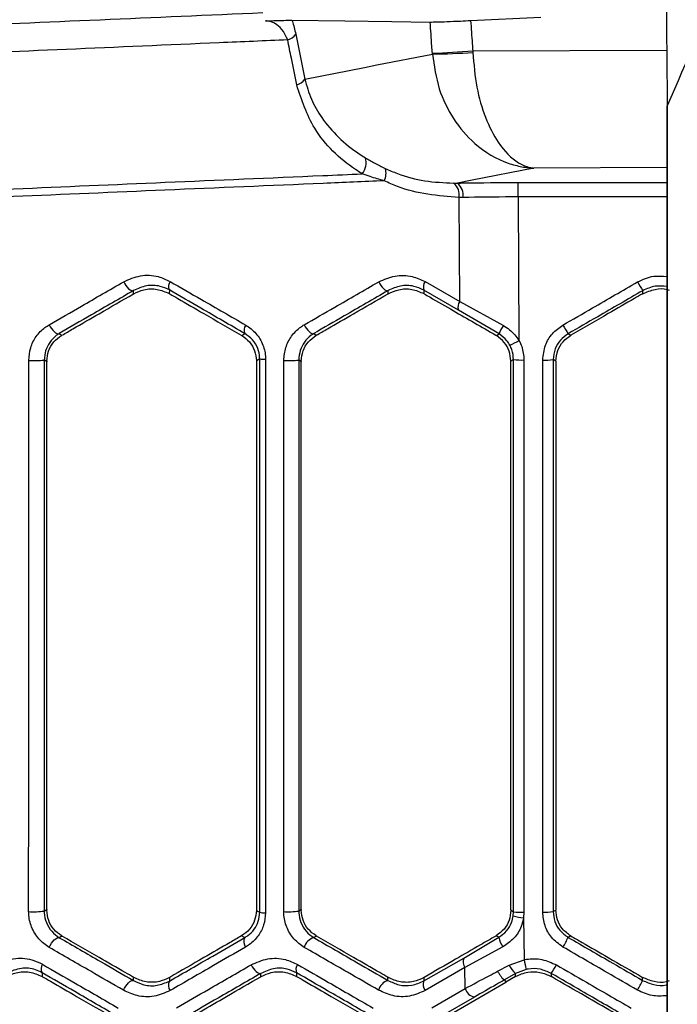
# Model space of a CAD drawing. Units: millimetres. Extents: x 10 to 584, y 10 to 410.
# Drawn here: x 231 to 235, y 273 to 280 of the extents above; entities that cross this region are included whole.
import ezdxf

# ---------------------------------------------------------------- set-up
doc = ezdxf.new("R2010")
doc.units = ezdxf.units.MM
doc.linetypes.add('CENTERX2', pattern=[20.32, 12.7, -2.54, 2.54, -2.54])

msp = doc.modelspace()

# ---------------------------------------------------------------- linework, layer by layer
at = {"color": 7, "linetype": 'Continuous', "lineweight": 25}
for p, q in [((234.0406, 279.5999), (234.5097, 279.6234)), ((232.8723, 279.5096), (232.9328, 279.209)), ((233.7852, 279.3759), (233.7848, 279.3817)), ((234.0544, 279.3967), (234.0548, 279.3875)), ((235.3514, 279.0312), (235.3514, 261.6478)), ((235.3514, 279.0312), (235.3537, 279.0312)), ((235.3537, 279.0312), (235.3537, 261.6478)), ((233.9266, 278.5143), (233.952, 278.5147)), ((234.3573, 278.4222), (234.3573, 278.5187)), ((233.9888, 278.4181), (233.9634, 278.4178)), ((233.9676, 277.724), (233.9634, 278.4178)), ((234.3573, 278.4222), (234.3633, 277.4642)), ((232.0281, 277.8009), (232.0275, 277.7769)), ((233.7282, 277.8), (233.7277, 277.7767)), ((233.9591, 277.6666), (233.7282, 277.8)), ((233.7362, 277.8574), (233.9676, 277.724)), ((231.7883, 277.775), (231.7888, 277.7969)), ((231.7905, 277.7763), (231.7883, 277.775)), ((232.0275, 277.7769), (232.0308, 277.775)), ((233.4885, 277.7751), (233.4889, 277.7965)), ((233.4904, 277.7762), (233.4885, 277.7751)), ((233.7277, 277.7767), (233.7306, 277.7751)), ((235.1895, 277.7757), (235.1899, 277.7759)), ((234.2305, 277.5071), (233.9591, 277.6666)), ((233.9676, 277.724), (234.2593, 277.5643)), ((231.3106, 277.4992), (231.3086, 277.4981)), ((232.5086, 277.4991), (232.5112, 277.4976)), ((233.0104, 277.4991), (233.0088, 277.4982)), ((234.2077, 277.4996), (234.2125, 277.4968)), ((234.6916, 277.5086), (234.7092, 277.4984)), ((234.7092, 277.4984), (234.7096, 277.4986)), ((231.2096, 277.3277), (231.2095, 277.3222)), ((232.6095, 277.3285), (232.6095, 277.3235)), ((232.9095, 277.3274), (232.9095, 277.3226)), ((234.3095, 277.3263), (234.3095, 277.3249)), ((234.6095, 277.3255), (234.592, 277.3357)), ((234.6095, 277.3255), (234.6095, 277.3255)), ((231.2095, 273.6648), (231.2096, 273.6593)), ((232.6095, 273.6635), (232.6095, 273.6585)), ((232.9095, 273.6643), (232.9095, 273.6596)), ((234.3095, 273.6626), (234.3095, 273.6598)), ((234.592, 273.6514), (234.6095, 273.6614)), ((234.6095, 273.6614), (234.6095, 273.6615)), ((234.3251, 273.6226), (234.327, 273.65)), ((234.3969, 273.6465), (234.3944, 273.6094)), ((234.3944, 273.6094), (234.3971, 273.3296)), ((231.3083, 273.4891), (231.3111, 273.4875)), ((232.5107, 273.4891), (232.5089, 273.488)), ((233.0085, 273.489), (233.0109, 273.4876)), ((233.9939, 273.3409), (234.2296, 273.4792)), ((234.2114, 273.4895), (234.2084, 273.4878)), ((234.7096, 273.4883), (234.6923, 273.4784)), ((234.7093, 273.4885), (234.7096, 273.4883)), ((234.256, 273.4156), (234.0025, 273.2774)), ((233.7287, 273.1877), (233.9939, 273.3409)), ((234.2982, 273.2942), (234.3971, 273.3296)), ((234.0025, 273.2774), (233.7368, 273.1241)), ((234.0039, 273.1372), (234.0025, 273.2774)), ((234.2208, 273.2521), (234.2982, 273.2942)), ((234.4112, 273.2649), (234.34, 273.2375)), ((231.1779, 273.243), (231.1773, 273.2183)), ((231.1773, 273.2183), (231.1809, 273.2162)), ((231.7877, 273.2123), (231.7909, 273.2105)), ((231.7882, 273.1908), (231.7877, 273.2123)), ((232.0304, 273.2118), (232.028, 273.2104)), ((232.028, 273.2104), (232.0286, 273.1868)), ((232.6385, 273.2164), (232.639, 273.2382)), ((232.6404, 273.2175), (232.6385, 273.2164)), ((232.878, 273.2419), (232.8775, 273.2182)), ((232.8775, 273.2182), (232.8808, 273.2163)), ((233.4879, 273.2122), (233.4907, 273.2106)), ((233.4884, 273.1912), (233.4879, 273.2122)), ((233.7302, 273.2117), (233.7283, 273.2105)), ((233.7283, 273.2105), (233.7287, 273.1877)), ((234.34, 273.2375), (234.2675, 273.195)), ((234.3394, 273.2169), (234.2758, 273.1802)), ((234.3394, 273.2169), (234.34, 273.2173)), ((234.34, 273.2173), (234.34, 273.2375)), ((234.5791, 273.2378), (234.5791, 273.2173)), ((234.5791, 273.2173), (234.5797, 273.2169)), ((235.1894, 273.2113), (235.1898, 273.2111)), ((235.1894, 273.1914), (235.1894, 273.2113)), ((235.1898, 273.2111), (235.1898, 273.2111)), ((233.7804, 273.0085), (234.0039, 273.1372)), ((233.8603, 272.9403), (234.2758, 273.1802)), ((234.2675, 273.195), (234.2675, 273.195)), ((234.2675, 273.195), (234.2758, 273.1802)), ((234.0652, 273.0798), (233.8421, 272.9511))]:
    msp.add_line(p, q, dxfattribs=at)
at = {"color": 8, "linetype": 'Continuous', "lineweight": 25}
for p, q in [((234.0544, 279.3967), (235.3486, 279.4024)), ((235.3514, 278.6177), (234.463, 278.6147)), ((234.3573, 278.5187), (235.3514, 278.5187)), ((235.3514, 278.4222), (234.3573, 278.4222)), ((234.7093, 273.4885), (234.7093, 273.4885))]:
    msp.add_line(p, q, dxfattribs=at)
at = {"color": 7, "linetype": 'Continuous', "lineweight": 25, "flags": 128}
for points in [[(232.8466, 279.6019), (233.2004, 279.5973), (233.5136, 279.5933), (233.7705, 279.5899)], [(232.9328, 279.209), (233.3319, 279.2872), (233.414, 279.3033), (233.7852, 279.3759)], [(234.463, 278.6147), (234.0498, 278.5338), (233.952, 278.5147)], [(231.7229, 277.8559), (231.7298, 277.8426), (231.7379, 277.8301), (231.7468, 277.8189), (231.7561, 277.8095), (231.7653, 277.8023), (231.7741, 277.7977), (231.7821, 277.7959), (231.7888, 277.7969)], [(233.4265, 277.8554), (233.4336, 277.8424), (233.4416, 277.8302), (233.4501, 277.8191), (233.459, 277.8098), (233.4676, 277.8026), (233.4758, 277.7979), (233.483, 277.7959), (233.4889, 277.7965)], [(231.2251, 277.5692), (231.232, 277.5559), (231.2402, 277.5433), (231.2491, 277.5321), (231.2585, 277.5227), (231.268, 277.5155), (231.277, 277.5109), (231.2851, 277.5092), (231.2921, 277.5103)], [(232.9288, 277.5687), (232.9358, 277.5557), (232.9439, 277.5434), (232.9525, 277.5323), (232.9615, 277.523), (232.9703, 277.5158), (232.9786, 277.5111), (232.9861, 277.5091), (232.9922, 277.5099)], [(231.2921, 277.5103), (231.3018, 277.5045), (231.3106, 277.4992)], [(232.5112, 277.4976), (232.5112, 277.4976), (232.5258, 277.5059), (232.5323, 277.5095)], [(232.9922, 277.5099), (233.0016, 277.5044), (233.0104, 277.4991)], [(234.2125, 277.4968), (234.2125, 277.4969), (234.2237, 277.5032), (234.2305, 277.5071)], [(232.6313, 277.3408), (232.6219, 277.3355), (232.6095, 277.3285), (232.6095, 277.3285)], [(231.2095, 277.3222), (231.1974, 277.3294), (231.1921, 277.3326)], [(232.9095, 277.3226), (232.8977, 277.3296), (232.8923, 277.3329)], [(234.327, 277.3362), (234.3204, 277.3325), (234.3095, 277.3263), (234.3095, 277.3263)], [(231.1921, 273.6545), (231.198, 273.658), (231.2095, 273.6648)], [(232.6095, 273.6585), (232.6095, 273.6584), (232.6214, 273.6518), (232.6314, 273.6462)], [(232.8923, 273.6542), (232.8983, 273.6578), (232.9095, 273.6643)], [(234.3095, 273.6598), (234.3095, 273.6598), (234.3198, 273.654), (234.327, 273.65)], [(231.2256, 273.4116), (231.2323, 273.4256), (231.2405, 273.4391), (231.2496, 273.4513), (231.2591, 273.4618), (231.2687, 273.4699), (231.2778, 273.4752), (231.286, 273.4775), (231.2928, 273.4767)], [(231.3111, 273.4875), (231.302, 273.4821), (231.2928, 273.4767)], [(232.5316, 273.4774), (232.5257, 273.4807), (232.5107, 273.4891), (232.5107, 273.4891)], [(233.0109, 273.4876), (233.0017, 273.4822), (232.993, 273.4771)], [(234.2296, 273.4792), (234.2236, 273.4826), (234.2114, 273.4895), (234.2114, 273.4895)], [(232.5747, 273.2958), (232.5817, 273.2829), (232.5897, 273.2707), (232.5985, 273.2598), (232.6075, 273.2506), (232.6165, 273.2436), (232.625, 273.2391), (232.6326, 273.2373), (232.639, 273.2382)], [(231.722, 273.1257), (231.7288, 273.1396), (231.7369, 273.153), (231.7459, 273.1652), (231.7554, 273.1757), (231.7648, 273.1838), (231.7737, 273.1892), (231.7816, 273.1916), (231.7882, 273.1908)]]:
    msp.add_lwpolyline(points, dxfattribs=at)
at = {"color": 7, "linetype": 'CENTERX2', "lineweight": 18}
msp.add_circle((246.6595, 302.4409), 61.156, dxfattribs=at)
at = {"color": 7, "linetype": 'Continuous', "lineweight": 25}
for centre, radius, start, end in [((232.7935, 279.5625), 0.095, 285.16834, 326.14585), ((233.4932, 287.0329), 7.6568, 272.18259, 274.20343), ((233.7347, 283.6972), 4.3216, 270.66842, 274.24717), ((232.8538, 279.2623), 0.0953, 285.04091, 326.01877), ((233.2296, 278.6492), 0.1131, 319.71002, 17.79999), ((233.3713, 278.5802), 0.104, 331.07962, 17.90878), ((233.8647, 278.4354), 0.1003, 349.87276, 51.88483), ((233.8873, 278.4347), 0.1029, 350.72638, 51.04927), ((232.0785, 277.8257), 0.0562, 144.72994, 206.2431), ((233.7848, 277.8213), 0.0605, 143.40795, 200.67165), ((236.0886, 278.3757), 1.0693, 209.17674, 212.80848), ((234.0166, 277.6874), 0.0612, 143.28383, 199.86426), ((232.5843, 277.5334), 0.0572, 144.29453, 204.62984), ((234.4714, 277.4218), 0.2556, 146.08997, 160.50565), ((235.5585, 278.0696), 1.0326, 209.14923, 212.90603), ((234.0572, 277.9861), 0.605, 293.88761, 300.39294), ((232.6652, 277.5673), 0.229, 261.49316, 271.40372), ((231.123, 278.0618), 0.7325, 267.28983, 275.41476), ((232.8245, 278.0576), 0.728, 267.46329, 275.34682), ((234.3807, 277.859), 0.5256, 264.14088, 271.77208), ((234.5384, 277.8585), 0.5255, 268.22781, 275.85947), ((231.1229, 274.1705), 0.5206, 266.17457, 277.63513), ((232.6652, 273.8054), 0.1628, 257.99993, 271.94012), ((232.8244, 274.1673), 0.5175, 266.4216, 277.53744), ((234.4307, 273.9901), 0.3824, 253.97016, 264.54636), ((234.3807, 274.0198), 0.3737, 261.74189, 272.48901), ((234.5383, 274.0212), 0.3737, 267.51125, 278.25721), ((232.5852, 273.4502), 0.0602, 153.08749, 216.93328), ((233.0178, 273.389), 0.0915, 105.74688, 165.37751), ((234.3653, 273.4982), 0.137, 187.96323, 217.09934), ((233.9983, 273.815), 0.7713, 328.68433, 334.12438), ((234.0527, 273.3165), 0.0636, 157.43593, 217.94954), ((236.0554, 273.6575), 1.6904, 191.18664, 193.42888), ((231.225, 273.2688), 0.0537, 145.98815, 208.74958), ((232.9306, 273.2646), 0.0572, 144.3032, 203.30224), ((234.4614, 273.3708), 0.1803, 205.12993, 227.66281), ((234.0183, 273.6212), 0.6793, 325.63281, 331.25412), ((232.0808, 273.1586), 0.0593, 151.61967, 216.51074), ((233.516, 273.1018), 0.0936, 107.1855, 164.90129), ((233.7865, 273.1627), 0.0629, 156.59227, 217.80307), ((234.083, 273.1603), 0.0825, 196.23916, 257.49372), ((234.5092, 273.52), 0.7554, 328.6542, 334.21427)]:
    msp.add_arc(centre, radius, start, end, dxfattribs=at)
for points, knots in [([(233.9147, 299.82), (233.927, 299.7244), (233.9886, 299.2463), (234.1445, 297.9998), (234.3691, 296.0714), (234.6544, 293.3235), (234.9326, 290.1307), (235.168, 286.4688), (235.3235, 282.7654), (235.3436, 280.2759), (235.3537, 279.0312)], [0, 0, 0, 0, 0.0141871, 0.0709367, 0.1844873, 0.2980355, 0.4724587, 0.6468666, 0.8234425, 1, 1, 1, 1]), ([(236.1223, 280.8313), (235.9946, 280.5254), (235.7392, 279.9136), (235.4822, 279.3254), (235.3537, 279.0312)], [0, 0, 0, 0, 0.499971, 1, 1, 1, 1]), ([(232.6526, 279.6504), (232.2885, 279.6345), (231.5598, 279.6028), (230.469, 279.5564), (229.4295, 279.5131), (228.7595, 279.486), (228.4512, 279.4735)], [0, 0, 0, 0, 0.25058, 0.50153, 0.770652, 1, 1, 1, 1]), ([(232.6701, 279.5973), (232.6705, 279.5974), (232.7187, 279.5989), (232.7944, 279.6014), (232.8343, 279.6018), (232.8466, 279.6019)], [0, 0, 0, 0, 0.005831, 0.694435, 1, 1, 1, 1]), ([(232.8183, 279.4708), (232.8093, 279.4906), (232.7886, 279.5362), (232.7416, 279.5796), (232.7004, 279.5966), (232.6751, 279.5972), (232.6701, 279.5973)], [0, 0, 0, 0, 0.2240114, 0.5163762, 0.9033795, 1, 1, 1, 1]), ([(232.8466, 279.6019), (232.8476, 279.5991), (232.8572, 279.5732), (232.8652, 279.5396), (232.8723, 279.5096)], [0, 0, 0, 0, 0.105865, 1, 1, 1, 1]), ([(233.7705, 279.5899), (233.7826, 279.59), (233.8067, 279.5901), (233.88, 279.5926), (233.9616, 279.596), (234.0178, 279.5988), (234.0406, 279.5999)], [0, 0, 0, 0, 0.271606, 0.543211, 0.814846, 1, 1, 1, 1]), ([(233.7848, 279.3817), (233.7837, 279.3977), (233.7789, 279.4671), (233.7742, 279.5365), (233.7705, 279.5899)], [0, 0, 0, 0, 0.230831, 1, 1, 1, 1]), ([(234.0406, 279.5999), (234.0441, 279.5482), (234.0487, 279.4805), (234.0533, 279.4128), (234.0544, 279.3967)], [0, 0, 0, 0, 0.763233, 1, 1, 1, 1]), ([(232.8183, 279.4708), (232.6659, 279.4642), (231.824, 279.4279), (230.3241, 279.3631), (229.0467, 279.308), (228.4079, 279.2805)], [0, 0, 0, 0, 0.099518, 0.549759, 1, 1, 1, 1]), ([(232.8785, 279.1702), (232.8666, 279.2295), (232.8466, 279.3298), (232.8265, 279.4299), (232.8183, 279.4708)], [0, 0, 0, 0, 0.591737, 1, 1, 1, 1]), ([(233.7852, 279.3759), (233.7966, 279.2971), (233.8192, 279.1418), (233.9224, 278.9351), (234.0768, 278.7546), (234.2418, 278.6583), (234.3663, 278.6256), (234.4179, 278.6181), (234.4417, 278.616), (234.453, 278.6152), (234.4581, 278.615), (234.4602, 278.6149), (234.4615, 278.6148), (234.4623, 278.6148), (234.463, 278.6147)], [0, 0, 0, 0, 0.190495, 0.375109, 0.570057, 0.821167, 0.917259, 0.961127, 0.981678, 0.991359, 0.995924, 0.997652, 0.997925, 1, 1, 1, 1]), ([(234.0548, 279.3875), (234.0617, 279.3085), (234.0753, 279.1528), (234.1374, 278.9444), (234.2304, 278.7612), (234.3298, 278.6621), (234.4047, 278.6272), (234.4358, 278.6189), (234.4502, 278.6163), (234.4569, 278.6154), (234.46, 278.615), (234.4613, 278.6149), (234.4621, 278.6148), (234.4626, 278.6148), (234.463, 278.6147)], [0, 0, 0, 0, 0.190495, 0.37511, 0.570057, 0.821171, 0.917261, 0.961128, 0.981679, 0.991359, 0.995924, 0.997652, 0.997925, 1, 1, 1, 1]), ([(232.9328, 279.209), (232.9457, 279.1635), (232.9721, 279.0709), (233.049, 278.9397), (233.1555, 278.8154), (233.2595, 278.7321), (233.3235, 278.6924), (233.3372, 278.6838)], [0, 0, 0, 0, 0.199175, 0.404999, 0.662767, 0.927362, 1, 1, 1, 1]), ([(233.3158, 278.5761), (233.3008, 278.5859), (233.1778, 278.6659), (232.9895, 278.8404), (232.9124, 279.0693), (232.8785, 279.1702)], [0, 0, 0, 0, 0.071961, 0.590823, 1, 1, 1, 1]), ([(233.3372, 278.6838), (233.358, 278.6715), (233.3999, 278.6467), (233.4467, 278.6237), (233.4703, 278.6121)], [0, 0, 0, 0, 0.49758, 1, 1, 1, 1]), ([(233.4703, 278.6121), (233.4972, 278.6004), (233.5825, 278.5634), (233.7353, 278.5232), (233.8623, 278.5173), (233.9266, 278.5143)], [0, 0, 0, 0, 0.185245, 0.587328, 1, 1, 1, 1]), ([(233.4623, 278.5299), (233.3268, 278.5241), (232.8341, 278.5029), (231.6616, 278.453), (229.9762, 278.3811), (228.709, 278.3272), (228.0754, 278.3003)], [0, 0, 0, 0, 0.071914, 0.261359, 0.630679, 1, 1, 1, 1]), ([(228.0782, 278.3519), (228.7116, 278.379), (229.9785, 278.4331), (231.662, 278.5052), (232.7856, 278.5534), (233.2282, 278.5724), (233.3158, 278.5761)], [0, 0, 0, 0, 0.379228, 0.758456, 0.952182, 1, 1, 1, 1]), ([(233.4623, 278.5299), (233.431, 278.539), (233.3809, 278.5537), (233.3336, 278.57), (233.3158, 278.5761)], [0, 0, 0, 0, 0.623513, 1, 1, 1, 1]), ([(233.9634, 278.4178), (233.8229, 278.4298), (233.6501, 278.4446), (233.4919, 278.5165), (233.4623, 278.5299)], [0, 0, 0, 0, 0.813288, 1, 1, 1, 1]), ([(233.952, 278.5147), (233.9661, 278.515), (234.0948, 278.5176), (234.2337, 278.5182), (234.3573, 278.5187)], [0, 0, 0, 0, 0.109958, 1, 1, 1, 1]), ([(234.3573, 278.4222), (234.245, 278.4217), (234.1187, 278.4211), (234.0017, 278.4184), (233.9888, 278.4181)], [0, 0, 0, 0, 0.890037, 1, 1, 1, 1]), ([(231.7229, 277.8559), (231.7596, 277.8719), (231.8329, 277.9039), (231.9437, 277.8994), (232.0066, 277.8702), (232.0326, 277.8582)], [0, 0, 0, 0, 0.369397, 0.738946, 1, 1, 1, 1]), ([(233.4265, 277.8554), (233.4621, 277.871), (233.5332, 277.9023), (233.6442, 277.8994), (233.7081, 277.8702), (233.7362, 277.8574)], [0, 0, 0, 0, 0.358866, 0.7179, 1, 1, 1, 1]), ([(231.2251, 277.5692), (231.297, 277.6106), (231.4624, 277.7058), (231.6288, 277.8016), (231.7229, 277.8559)], [0, 0, 0, 0, 0.4342388, 1, 1, 1, 1]), ([(232.0281, 277.8009), (232.0079, 277.8101), (231.9587, 277.8324), (231.8737, 277.8349), (231.8171, 277.8096), (231.7888, 277.7969)], [0, 0, 0, 0, 0.257946, 0.628328, 1, 1, 1, 1]), ([(231.7905, 277.7763), (231.812, 277.7862), (231.8595, 277.8082), (231.948, 277.8115), (232.001, 277.7884), (232.0275, 277.7769)], [0, 0, 0, 0, 0.2913747, 0.6456484, 1, 1, 1, 1]), ([(232.5323, 277.5095), (232.434, 277.5664), (232.2655, 277.6637), (232.0979, 277.7606), (232.0281, 277.8009)], [0, 0, 0, 0, 0.583555, 1, 1, 1, 1]), ([(232.0326, 277.8582), (232.1025, 277.8178), (232.2705, 277.721), (232.4393, 277.6236), (232.5378, 277.5668)], [0, 0, 0, 0, 0.416445, 1, 1, 1, 1]), ([(232.9288, 277.5687), (232.9968, 277.6078), (233.1623, 277.7031), (233.3286, 277.7989), (233.4265, 277.8554)], [0, 0, 0, 0, 0.410753, 1, 1, 1, 1]), ([(233.7282, 277.8), (233.7064, 277.8098), (233.6565, 277.8322), (233.5712, 277.8335), (233.5164, 277.8089), (233.4889, 277.7965)], [0, 0, 0, 0, 0.279208, 0.639009, 1, 1, 1, 1]), ([(233.4904, 277.7762), (233.5132, 277.7866), (233.5618, 277.8088), (233.6497, 277.811), (233.7017, 277.7881), (233.7277, 277.7767)], [0, 0, 0, 0, 0.306689, 0.653308, 1, 1, 1, 1]), ([(234.6567, 277.5666), (234.7225, 277.6046), (234.8886, 277.7006), (235.0547, 277.7965), (235.155, 277.8544)], [0, 0, 0, 0, 0.396359, 1, 1, 1, 1]), ([(235.1899, 277.7759), (235.2169, 277.7874), (235.2686, 277.8094), (235.3326, 277.8123), (235.3616, 277.801), (235.3655, 277.7995)], [0, 0, 0, 0, 0.486539, 0.930496, 1, 1, 1, 1]), ([(231.7888, 277.7969), (231.6948, 277.7427), (231.5288, 277.6469), (231.3637, 277.5517), (231.2921, 277.5103)], [0, 0, 0, 0, 0.565762, 1, 1, 1, 1]), ([(231.3106, 277.4992), (231.335, 277.5133), (231.4175, 277.5609), (231.5765, 277.6527), (231.7116, 277.7307), (231.7883, 277.775)], [0, 0, 0, 0, 0.153695, 0.520073, 1, 1, 1, 1]), ([(232.0308, 277.775), (232.0485, 277.7648), (232.1244, 277.721), (232.2834, 277.6291), (232.4252, 277.5473), (232.5086, 277.4991)], [0, 0, 0, 0, 0.111558, 0.477899, 1, 1, 1, 1]), ([(233.4889, 277.7965), (233.3911, 277.7401), (233.2252, 277.6443), (233.0601, 277.5491), (232.9922, 277.5099)], [0, 0, 0, 0, 0.589247, 1, 1, 1, 1]), ([(233.0104, 277.4991), (233.0349, 277.5133), (233.1176, 277.561), (233.2767, 277.6529), (233.4119, 277.7309), (233.4885, 277.7751)], [0, 0, 0, 0, 0.154136, 0.520194, 1, 1, 1, 1]), ([(233.7306, 277.7751), (233.7427, 277.7681), (233.8073, 277.7308), (233.9661, 277.6391), (234.1133, 277.5542), (234.2077, 277.4996)], [0, 0, 0, 0, 0.076302, 0.407208, 1, 1, 1, 1]), ([(235.1899, 277.7963), (235.0896, 277.7384), (234.9235, 277.6425), (234.7574, 277.5466), (234.6916, 277.5086)], [0, 0, 0, 0, 0.603641, 1, 1, 1, 1]), ([(235.1895, 277.7757), (235.1712, 277.7651), (235.0945, 277.7209), (234.9345, 277.6285), (234.7929, 277.5467), (234.7096, 277.4986)], [0, 0, 0, 0, 0.114493, 0.479161, 1, 1, 1, 1]), ([(235.1899, 277.7759), (235.1899, 277.7759), (235.1899, 277.7801), (235.1899, 277.7869), (235.1899, 277.7937), (235.1899, 277.7963)], [0, 0, 0, 0, 0.000016, 0.61521, 1, 1, 1, 1]), ([(231.0883, 277.3301), (231.091, 277.359), (231.0963, 277.4167), (231.1365, 277.4935), (231.1828, 277.5426), (231.2156, 277.5632), (231.2251, 277.5692)], [0, 0, 0, 0, 0.286457, 0.572364, 0.875764, 1, 1, 1, 1]), ([(232.5378, 277.5668), (232.5618, 277.5498), (232.61, 277.5159), (232.6568, 277.4371), (232.6703, 277.374), (232.6708, 277.342), (232.6708, 277.3384)], [0, 0, 0, 0, 0.3297161, 0.6605177, 0.9614884, 1, 1, 1, 1]), ([(232.7923, 277.3304), (232.795, 277.3597), (232.8005, 277.4183), (232.8423, 277.4963), (232.889, 277.544), (232.9209, 277.5638), (232.9288, 277.5687)], [0, 0, 0, 0, 0.294985, 0.589547, 0.898432, 1, 1, 1, 1]), ([(234.2593, 277.5643), (234.287, 277.5457), (234.3278, 277.5182), (234.3546, 277.4774), (234.3633, 277.4642)], [0, 0, 0, 0, 0.676836, 1, 1, 1, 1]), ([(234.5221, 277.3332), (234.5258, 277.3666), (234.5328, 277.4302), (234.5829, 277.5135), (234.6321, 277.5489), (234.6567, 277.5666)], [0, 0, 0, 0, 0.35647, 0.678246, 1, 1, 1, 1]), ([(231.2921, 277.5103), (231.2851, 277.5058), (231.2613, 277.4906), (231.2276, 277.4544), (231.198, 277.3975), (231.194, 277.3541), (231.1921, 277.3326)], [0, 0, 0, 0, 0.127761, 0.436265, 0.720799, 1, 1, 1, 1]), ([(231.2096, 277.3277), (231.212, 277.3498), (231.2169, 277.3949), (231.2527, 277.4574), (231.29, 277.4845), (231.3086, 277.4981)], [0, 0, 0, 0, 0.325395, 0.662672, 1, 1, 1, 1]), ([(232.5112, 277.4976), (232.5293, 277.4843), (232.5659, 277.4575), (232.6016, 277.3963), (232.6069, 277.3511), (232.6095, 277.3285)], [0, 0, 0, 0, 0.330736, 0.665357, 1, 1, 1, 1]), ([(232.6313, 277.3408), (232.6313, 277.3435), (232.631, 277.3672), (232.6208, 277.4146), (232.5853, 277.4729), (232.5501, 277.4972), (232.5323, 277.5095)], [0, 0, 0, 0, 0.03774, 0.332415, 0.661855, 1, 1, 1, 1]), ([(232.9922, 277.5099), (232.9865, 277.5063), (232.9632, 277.4916), (232.9292, 277.4564), (232.8984, 277.3986), (232.8943, 277.3547), (232.8923, 277.3329)], [0, 0, 0, 0, 0.103844, 0.417046, 0.71072, 1, 1, 1, 1]), ([(232.9095, 277.3274), (232.912, 277.35), (232.9171, 277.3955), (232.9532, 277.4577), (232.9902, 277.4847), (233.0088, 277.4982)], [0, 0, 0, 0, 0.331579, 0.665769, 1, 1, 1, 1]), ([(234.3095, 277.3263), (234.3072, 277.3487), (234.3025, 277.3935), (234.268, 277.4551), (234.2312, 277.4827), (234.2125, 277.4968)], [0, 0, 0, 0, 0.328835, 0.657675, 1, 1, 1, 1]), ([(234.3022, 277.4329), (234.2963, 277.4427), (234.2781, 277.4725), (234.2496, 277.4931), (234.2305, 277.5071)], [0, 0, 0, 0, 0.32718, 1, 1, 1, 1]), ([(234.6916, 277.5086), (234.6734, 277.4955), (234.6369, 277.4693), (234.5999, 277.4076), (234.5947, 277.3605), (234.592, 277.3357)], [0, 0, 0, 0, 0.321592, 0.643298, 1, 1, 1, 1]), ([(234.6095, 277.3255), (234.6122, 277.3502), (234.6174, 277.3972), (234.6545, 277.4589), (234.691, 277.4852), (234.7092, 277.4984)], [0, 0, 0, 0, 0.354302, 0.677153, 1, 1, 1, 1]), ([(234.327, 277.3362), (234.3251, 277.3588), (234.3222, 277.3927), (234.3072, 277.4229), (234.3022, 277.4329)], [0, 0, 0, 0, 0.668111, 1, 1, 1, 1]), ([(234.3633, 277.4642), (234.37, 277.4507), (234.3903, 277.41), (234.3943, 277.3643), (234.3969, 277.3337)], [0, 0, 0, 0, 0.332036, 1, 1, 1, 1]), ([(232.6314, 273.6462), (232.6314, 273.9932), (232.6314, 274.6871), (232.6313, 275.9186), (232.6313, 276.8033), (232.6313, 277.3408)], [0, 0, 0, 0, 0.2818434, 0.5636803, 1, 1, 1, 1]), ([(232.6708, 277.3384), (232.6708, 276.8007), (232.6708, 275.9158), (232.6708, 274.6839), (232.6707, 273.9898), (232.6707, 273.6428)], [0, 0, 0, 0, 0.43632, 0.718157, 1, 1, 1, 1]), ([(231.0881, 273.651), (231.0882, 274.264), (231.0882, 275.4899), (231.0883, 276.7167), (231.0883, 277.3301)], [0, 0, 0, 0, 0.499981, 1, 1, 1, 1]), ([(231.1921, 277.3326), (231.1921, 276.7193), (231.1921, 275.4929), (231.1921, 274.2673), (231.1921, 273.6545)], [0, 0, 0, 0, 0.5000193, 1, 1, 1, 1]), ([(231.2095, 273.6648), (231.2095, 274.1541), (231.2095, 275.0278), (231.2095, 276.247), (231.2095, 276.977), (231.2095, 277.3222)], [0, 0, 0, 0, 0.401456, 0.716942, 1, 1, 1, 1]), ([(232.6095, 277.3235), (232.6095, 276.8475), (232.6095, 275.9797), (232.6095, 274.7598), (232.6095, 274.0159), (232.6095, 273.6635)], [0, 0, 0, 0, 0.390028, 0.711059, 1, 1, 1, 1]), ([(232.7921, 273.6507), (232.7921, 274.1585), (232.7922, 275.0254), (232.7922, 276.252), (232.7923, 276.9709), (232.7923, 277.3304)], [0, 0, 0, 0, 0.414084, 0.707038, 1, 1, 1, 1]), ([(232.8923, 277.3329), (232.8923, 276.9735), (232.8923, 276.2548), (232.8923, 275.0285), (232.8923, 274.1618), (232.8923, 273.6542)], [0, 0, 0, 0, 0.292962, 0.585916, 1, 1, 1, 1]), ([(232.9095, 273.6643), (232.9095, 274.137), (232.9095, 275.0025), (232.9095, 276.222), (232.9095, 276.9689), (232.9095, 277.3226)], [0, 0, 0, 0, 0.387728, 0.71001, 1, 1, 1, 1]), ([(234.3095, 273.6626), (234.3095, 274.1219), (234.3095, 274.9808), (234.3095, 276.2016), (234.3095, 276.9632), (234.3095, 277.3249)], [0, 0, 0, 0, 0.376347, 0.70375, 1, 1, 1, 1]), ([(234.327, 273.65), (234.327, 273.8908), (234.327, 274.512), (234.327, 275.5138), (234.327, 276.5018), (234.327, 277.1093), (234.327, 277.3362)], [0, 0, 0, 0, 0.196045, 0.50572, 0.815399, 1, 1, 1, 1]), ([(234.3969, 277.3337), (234.3969, 277.1068), (234.3969, 276.4991), (234.3969, 275.5108), (234.3969, 274.5087), (234.3969, 273.8873), (234.3969, 273.6465)], [0, 0, 0, 0, 0.184601, 0.49428, 0.803955, 1, 1, 1, 1]), ([(234.5221, 273.6478), (234.5221, 274.0283), (234.5221, 274.7894), (234.5221, 276.0178), (234.5221, 276.8659), (234.5221, 277.3332)], [0, 0, 0, 0, 0.309837, 0.619673, 1, 1, 1, 1]), ([(234.592, 277.3357), (234.592, 276.8685), (234.592, 276.0207), (234.592, 274.7926), (234.592, 274.0318), (234.592, 273.6514)], [0, 0, 0, 0, 0.380327, 0.690163, 1, 1, 1, 1]), ([(234.6095, 277.3255), (234.6095, 276.9009), (234.6095, 276.0585), (234.6095, 274.8372), (234.6095, 274.0406), (234.6095, 273.6615)], [0, 0, 0, 0, 0.3475628, 0.689531, 1, 1, 1, 1]), ([(231.3083, 273.4891), (231.2899, 273.5026), (231.2531, 273.5295), (231.2172, 273.5912), (231.2121, 273.6366), (231.2096, 273.6593)], [0, 0, 0, 0, 0.333822, 0.666897, 1, 1, 1, 1]), ([(232.6095, 273.6585), (232.607, 273.6367), (232.602, 273.592), (232.5666, 273.5299), (232.5293, 273.5027), (232.5107, 273.4891)], [0, 0, 0, 0, 0.322919, 0.661435, 1, 1, 1, 1]), ([(233.0085, 273.489), (232.9897, 273.5027), (232.9526, 273.5299), (232.9171, 273.5918), (232.9121, 273.637), (232.9095, 273.6596)], [0, 0, 0, 0, 0.33853, 0.669255, 1, 1, 1, 1]), ([(234.3095, 273.6598), (234.307, 273.6373), (234.3021, 273.5922), (234.2668, 273.5304), (234.23, 273.5032), (234.2114, 273.4895)], [0, 0, 0, 0, 0.331588, 0.663158, 1, 1, 1, 1]), ([(234.7093, 273.4885), (234.6893, 273.5032), (234.6512, 273.5312), (234.6163, 273.5942), (234.6118, 273.639), (234.6095, 273.6614)], [0, 0, 0, 0, 0.354374, 0.677189, 1, 1, 1, 1]), ([(231.2256, 273.4116), (231.2012, 273.4288), (231.1524, 273.4634), (231.1043, 273.5442), (231.0889, 273.6108), (231.0882, 273.6457), (231.0881, 273.651)], [0, 0, 0, 0, 0.323288, 0.647409, 0.946324, 1, 1, 1, 1]), ([(231.1921, 273.6545), (231.1921, 273.6506), (231.1926, 273.6247), (231.2041, 273.5747), (231.2399, 273.5147), (231.275, 273.4894), (231.2928, 273.4767)], [0, 0, 0, 0, 0.052518, 0.34569, 0.669346, 1, 1, 1, 1]), ([(232.5316, 273.4774), (232.5383, 273.4815), (232.5617, 273.4959), (232.5953, 273.5297), (232.6254, 273.584), (232.6294, 273.6256), (232.6314, 273.6462)], [0, 0, 0, 0, 0.124998, 0.435294, 0.720448, 1, 1, 1, 1]), ([(232.6707, 273.6428), (232.6681, 273.615), (232.6629, 273.5596), (232.6232, 273.486), (232.5779, 273.4394), (232.5461, 273.4196), (232.5371, 273.414)], [0, 0, 0, 0, 0.287749, 0.57498, 0.879332, 1, 1, 1, 1]), ([(232.9293, 273.4121), (232.9049, 273.4294), (232.8561, 273.464), (232.8082, 273.5444), (232.7929, 273.6105), (232.7922, 273.6454), (232.7921, 273.6507)], [0, 0, 0, 0, 0.320967, 0.642489, 0.945684, 1, 1, 1, 1]), ([(232.8923, 273.6542), (232.8924, 273.6503), (232.8929, 273.6244), (232.9043, 273.575), (232.9398, 273.5153), (232.9751, 273.4899), (232.993, 273.4771)], [0, 0, 0, 0, 0.053466, 0.352389, 0.673519, 1, 1, 1, 1]), ([(234.2296, 273.4792), (234.2475, 273.4923), (234.2832, 273.5184), (234.3144, 273.5714), (234.322, 273.6079), (234.3251, 273.6226)], [0, 0, 0, 0, 0.374848, 0.747585, 1, 1, 1, 1]), ([(234.3944, 273.6094), (234.3899, 273.5895), (234.3786, 273.5398), (234.3328, 273.468), (234.2818, 273.4332), (234.256, 273.4156)], [0, 0, 0, 0, 0.24812, 0.61958, 1, 1, 1, 1]), ([(234.6573, 273.4141), (234.6301, 273.434), (234.5784, 273.472), (234.5313, 273.5571), (234.5252, 273.6176), (234.5221, 273.6478)], [0, 0, 0, 0, 0.355793, 0.677879, 1, 1, 1, 1]), ([(234.592, 273.6514), (234.5943, 273.629), (234.5988, 273.5842), (234.6338, 273.5212), (234.6722, 273.4931), (234.6923, 273.4784)], [0, 0, 0, 0, 0.321952, 0.644036, 1, 1, 1, 1]), ([(231.2928, 273.4767), (231.3848, 273.4236), (231.5495, 273.3286), (231.7151, 273.233), (231.7882, 273.1908)], [0, 0, 0, 0, 0.5583391, 1, 1, 1, 1]), ([(231.7877, 273.2123), (231.7697, 273.2227), (231.6932, 273.2668), (231.5341, 273.3587), (231.3935, 273.4399), (231.3111, 273.4875)], [0, 0, 0, 0, 0.112672, 0.47986, 1, 1, 1, 1]), ([(232.0286, 273.1868), (232.125, 273.2425), (232.2922, 273.3391), (232.4603, 273.4363), (232.5316, 273.4774)], [0, 0, 0, 0, 0.57637, 1, 1, 1, 1]), ([(232.5089, 273.488), (232.4838, 273.4735), (232.4002, 273.4253), (232.2405, 273.3331), (232.1064, 273.2556), (232.0304, 273.2118)], [0, 0, 0, 0, 0.1564768, 0.5223256, 1, 1, 1, 1]), ([(232.993, 273.4771), (233.0889, 273.4217), (233.2537, 273.3266), (233.4192, 273.2311), (233.4884, 273.1912)], [0, 0, 0, 0, 0.582207, 1, 1, 1, 1]), ([(233.4879, 273.2122), (233.4699, 273.2226), (233.3934, 273.2667), (233.2342, 273.3586), (233.0934, 273.4399), (233.0109, 273.4876)], [0, 0, 0, 0, 0.112896, 0.479735, 1, 1, 1, 1]), ([(234.2084, 273.4878), (234.1743, 273.4681), (234.0848, 273.4164), (233.9253, 273.3243), (233.8002, 273.252), (233.7302, 273.2117)], [0, 0, 0, 0, 0.21333, 0.560085, 1, 1, 1, 1]), ([(234.6923, 273.4784), (234.7913, 273.4212), (234.957, 273.3255), (235.1227, 273.2299), (235.1894, 273.1914)], [0, 0, 0, 0, 0.597301, 1, 1, 1, 1]), ([(234.7096, 273.4883), (234.7346, 273.4739), (234.8179, 273.4258), (234.9778, 273.3335), (235.1128, 273.2556), (235.1894, 273.2113)], [0, 0, 0, 0, 0.156113, 0.520879, 1, 1, 1, 1]), ([(231.722, 273.1257), (231.6487, 273.1679), (231.4828, 273.2634), (231.3177, 273.3585), (231.2256, 273.4116)], [0, 0, 0, 0, 0.44166, 1, 1, 1, 1]), ([(232.5371, 273.414), (232.4657, 273.3728), (232.2972, 273.2756), (232.1297, 273.179), (232.0331, 273.1233)], [0, 0, 0, 0, 0.423629, 1, 1, 1, 1]), ([(233.4257, 273.1261), (233.3564, 273.1661), (233.1905, 273.2616), (233.0254, 273.3567), (232.9293, 273.4121)], [0, 0, 0, 0, 0.417793, 1, 1, 1, 1]), ([(235.1544, 273.127), (235.0876, 273.1655), (234.9219, 273.2612), (234.7562, 273.3569), (234.6573, 273.4141)], [0, 0, 0, 0, 0.402699, 1, 1, 1, 1]), ([(230.8711, 273.2964), (230.914, 273.3143), (230.9947, 273.3481), (231.1052, 273.3358), (231.1616, 273.3081), (231.1805, 273.2989)], [0, 0, 0, 0, 0.430548, 0.810099, 1, 1, 1, 1]), ([(232.5747, 273.2958), (232.6109, 273.3117), (232.6834, 273.3434), (232.7942, 273.3395), (232.8575, 273.3103), (232.8841, 273.298)], [0, 0, 0, 0, 0.366649, 0.733567, 1, 1, 1, 1]), ([(234.3971, 273.3296), (234.4025, 273.3306), (234.4417, 273.338), (234.5188, 273.3377), (234.5822, 273.3089), (234.6139, 273.2945)], [0, 0, 0, 0, 0.073519, 0.536772, 1, 1, 1, 1]), ([(231.1779, 273.243), (231.1633, 273.25), (231.1191, 273.2713), (231.034, 273.2796), (230.9719, 273.2529), (230.9388, 273.2387)], [0, 0, 0, 0, 0.186768, 0.566188, 1, 1, 1, 1]), ([(231.1805, 273.2989), (231.2534, 273.2568), (231.4216, 273.1598), (231.5908, 273.0622), (231.6866, 273.0069)], [0, 0, 0, 0, 0.433461, 1, 1, 1, 1]), ([(232.0767, 273.009), (232.1475, 273.0498), (232.313, 273.1451), (232.4795, 273.241), (232.5747, 273.2958)], [0, 0, 0, 0, 0.428072, 1, 1, 1, 1]), ([(232.878, 273.2419), (232.8574, 273.2513), (232.8079, 273.2738), (232.7227, 273.2758), (232.6669, 273.2508), (232.639, 273.2382)], [0, 0, 0, 0, 0.263043, 0.630661, 1, 1, 1, 1]), ([(232.8841, 273.298), (232.9532, 273.2581), (233.1212, 273.1613), (233.2899, 273.064), (233.3891, 273.0067)], [0, 0, 0, 0, 0.411583, 1, 1, 1, 1]), ([(234.5791, 273.2378), (234.5545, 273.2489), (234.5055, 273.2712), (234.4458, 273.2714), (234.4153, 273.2657), (234.4112, 273.2649)], [0, 0, 0, 0, 0.463347, 0.926489, 1, 1, 1, 1]), ([(234.6139, 273.2945), (234.6807, 273.256), (234.8469, 273.16), (235.013, 273.064), (235.1125, 273.0066)], [0, 0, 0, 0, 0.401681, 1, 1, 1, 1]), ([(230.9405, 273.2176), (230.9611, 273.2272), (231.0079, 273.2491), (231.0967, 273.2533), (231.1504, 273.23), (231.1773, 273.2183)], [0, 0, 0, 0, 0.2811301, 0.6405266, 1, 1, 1, 1]), ([(231.683, 272.951), (231.5874, 273.0063), (231.4186, 273.1039), (231.2507, 273.2009), (231.1779, 273.243)], [0, 0, 0, 0, 0.56654, 1, 1, 1, 1]), ([(231.1809, 273.2162), (231.1986, 273.206), (231.2744, 273.1623), (231.4333, 273.0705), (231.5751, 272.9886), (231.6585, 272.9405)], [0, 0, 0, 0, 0.111158, 0.477756, 1, 1, 1, 1]), ([(232.028, 273.2104), (232.0066, 273.2005), (231.9591, 273.1787), (231.8706, 273.1755), (231.8174, 273.1988), (231.7909, 273.2105)], [0, 0, 0, 0, 0.291273, 0.645594, 1, 1, 1, 1]), ([(232.639, 273.2382), (232.544, 273.1834), (232.3778, 273.0875), (232.2127, 272.9922), (232.142, 272.9514)], [0, 0, 0, 0, 0.5719291, 1, 1, 1, 1]), ([(232.1604, 272.9404), (232.1849, 272.9545), (232.2675, 273.0022), (232.4266, 273.0941), (232.5618, 273.1721), (232.6385, 273.2164)], [0, 0, 0, 0, 0.154, 0.520067, 1, 1, 1, 1]), ([(232.6404, 273.2175), (232.6624, 273.2277), (232.7105, 273.2498), (232.7986, 273.2526), (232.8512, 273.2296), (232.8775, 273.2182)], [0, 0, 0, 0, 0.298489, 0.649206, 1, 1, 1, 1]), ([(233.382, 272.9507), (233.2829, 273.008), (233.1146, 273.1053), (232.947, 273.2021), (232.878, 273.2419)], [0, 0, 0, 0, 0.588417, 1, 1, 1, 1]), ([(232.8808, 273.2163), (232.8985, 273.2061), (232.9744, 273.1622), (233.1335, 273.0704), (233.2753, 272.9885), (233.3586, 272.9404)], [0, 0, 0, 0, 0.111663, 0.478, 1, 1, 1, 1]), ([(233.7283, 273.2105), (233.7055, 273.2002), (233.6569, 273.1781), (233.5689, 273.176), (233.5168, 273.1991), (233.4907, 273.2106)], [0, 0, 0, 0, 0.306762, 0.653341, 1, 1, 1, 1]), ([(234.0039, 273.1372), (234.0564, 273.1653), (234.1274, 273.2031), (234.2016, 273.242), (234.2208, 273.2521)], [0, 0, 0, 0, 0.740961, 1, 1, 1, 1]), ([(234.2208, 273.2521), (234.2218, 273.2504), (234.2242, 273.2462), (234.2307, 273.2354), (234.2406, 273.2204), (234.2522, 273.2056), (234.262, 273.196), (234.2656, 273.1953), (234.2675, 273.195)], [0, 0, 0, 0, 0.052149, 0.133159, 0.349879, 0.566589, 0.783294, 1, 1, 1, 1]), ([(234.34, 273.2173), (234.3671, 273.2292), (234.419, 273.2519), (234.5051, 273.2504), (234.5544, 273.2283), (234.5791, 273.2173)], [0, 0, 0, 0, 0.353373, 0.676689, 1, 1, 1, 1]), ([(235.0776, 272.9499), (234.9782, 273.0073), (234.812, 273.1033), (234.6458, 273.1992), (234.5791, 273.2378)], [0, 0, 0, 0, 0.5983189, 1, 1, 1, 1]), ([(235.0594, 272.94), (235.0345, 272.9544), (234.9512, 273.0025), (234.7912, 273.0948), (234.6563, 273.1727), (234.5797, 273.2169)], [0, 0, 0, 0, 0.156093, 0.520858, 1, 1, 1, 1]), ([(235.3655, 273.1887), (235.359, 273.1862), (235.3274, 273.174), (235.2634, 273.1789), (235.2143, 273.2004), (235.1898, 273.2111)], [0, 0, 0, 0, 0.1145517, 0.5572797, 1, 1, 1, 1]), ([(231.7882, 273.1908), (231.8113, 273.18), (231.8618, 273.1564), (231.9468, 273.1522), (232.0014, 273.1753), (232.0286, 273.1868)], [0, 0, 0, 0, 0.296737, 0.649332, 1, 1, 1, 1]), ([(233.4884, 273.1912), (233.5126, 273.18), (233.5635, 273.1565), (233.6489, 273.1535), (233.7022, 273.1763), (233.7287, 273.1877)], [0, 0, 0, 0, 0.311427, 0.656554, 1, 1, 1, 1]), ([(234.2675, 273.195), (234.2494, 273.1848), (234.1802, 273.1459), (234.1141, 273.1079), (234.0652, 273.0798)], [0, 0, 0, 0, 0.261113, 1, 1, 1, 1]), ([(232.0331, 273.1233), (231.998, 273.1081), (231.9277, 273.0778), (231.8169, 273.0822), (231.7518, 273.112), (231.722, 273.1257)], [0, 0, 0, 0, 0.351762, 0.70298, 1, 1, 1, 1]), ([(233.7368, 273.1241), (233.7024, 273.1091), (233.6338, 273.0792), (233.5227, 273.0822), (233.4569, 273.112), (233.4257, 273.1261)], [0, 0, 0, 0, 0.344404, 0.688403, 1, 1, 1, 1])]:
    msp.add_open_spline(points, degree=3, knots=knots, dxfattribs=at)
at = {"color": 8, "linetype": 'Continuous', "lineweight": 25}
for points, knots in [([(235.155, 277.8544), (235.1904, 277.8708), (235.2532, 277.8998), (235.3216, 277.8935), (235.3514, 277.8907)], [0, 0, 0, 0, 0.564598, 1, 1, 1, 1]), ([(235.3514, 277.8243), (235.3251, 277.8269), (235.2689, 277.8324), (235.2173, 277.8088), (235.1899, 277.7963)], [0, 0, 0, 0, 0.467396, 1, 1, 1, 1]), ([(235.1894, 273.1914), (235.2139, 273.1807), (235.2629, 273.1595), (235.3222, 273.1534), (235.3495, 273.1632), (235.3514, 273.1639)], [0, 0, 0, 0, 0.481303, 0.962606, 1, 1, 1, 1]), ([(235.3514, 273.089), (235.3177, 273.0869), (235.2489, 273.0827), (235.1863, 273.112), (235.1544, 273.127)], [0, 0, 0, 0, 0.488726, 1, 1, 1, 1])]:
    msp.add_open_spline(points, degree=3, knots=knots, dxfattribs=at)

doc.saveas('drawing.dxf')
